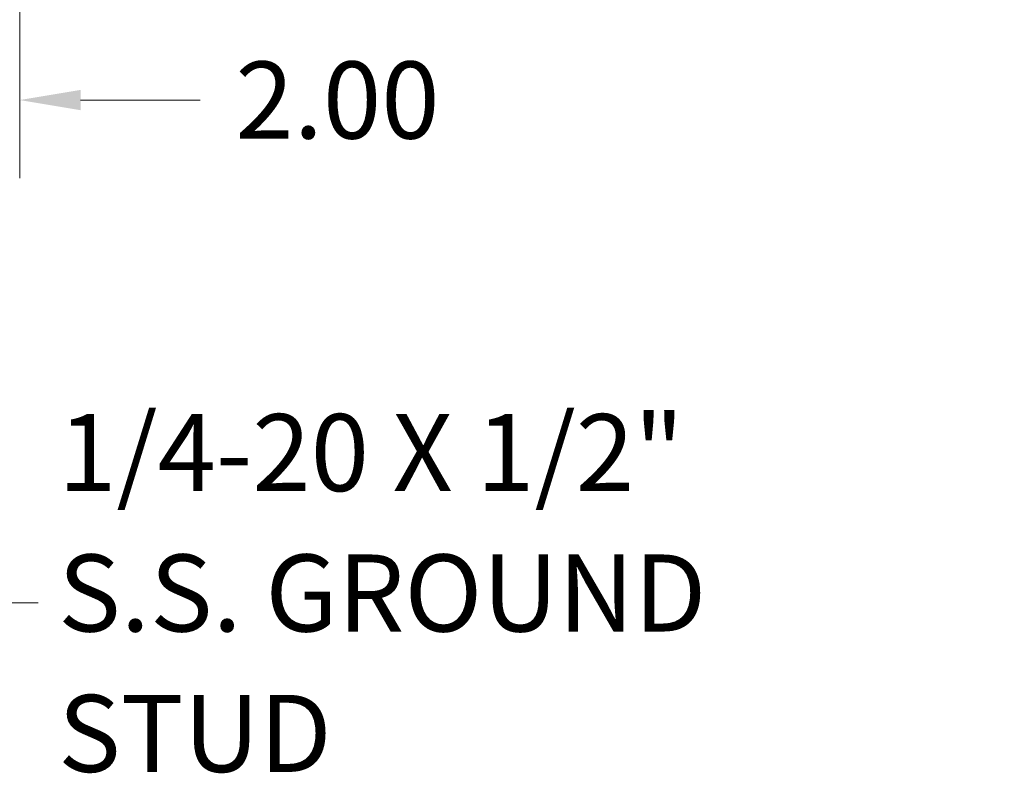
# Model space of a CAD drawing. Units: inches. Extents: x 2 to 133, y 5 to 83.
# Drawn here: x 11 to 21, y 29 to 37 of the extents above; entities that cross this region are included whole.
import ezdxf

# ---------------------------------------------------------------- set-up
doc = ezdxf.new("R2010")
doc.units = ezdxf.units.IN
doc.header["$LTSCALE"] = 8
doc.header["$MEASUREMENT"] = 0
doc.layers.add('Dimension (ANSI)', color=7, linetype='Continuous', lineweight=13)
doc.layers.add('Symbol (ANSI)', color=7, linetype='Continuous', lineweight=18)
doc.styles.add('Note Text (ANSI)', font='RomanS.shx')
doc.dimstyles.new('Default (ANSI)', dxfattribs={"dimscale": 8, "dimtxt": 0.093, "dimasz": 0.0735, "dimexe": 0.0945, "dimexo": 0.048, "dimgap": 0.024, "dimtad": 0, "dimtih": 1, "dimtoh": 1, "dimrnd": 1e-08, "dimzin": 0, "dimdsep": 46, "dimtxsty": 'Note Text (ANSI)', "dimcen": 0.09, "dimdle": 0.2955, "dimclrd": 256, "dimclre": 256, "dimclrt": 256, "dimadec": 0, "dimazin": 0, "dimtfac": 1.290323, "dimtofl": 0, "dimtmove": 0, "dimatfit": 3, "dimfxl": 1, "dimtolj": 1, "dimtzin": 4, "dimlwd": -1, "dimlwe": -1, "dimarcsym": 0})
doc.dimstyles.new('Default (ANSI)$7', dxfattribs={"dimscale": 8, "dimtxt": 0.093, "dimasz": 0.098425, "dimexe": 0.0945, "dimexo": 0.048, "dimgap": 0.024, "dimtad": 0, "dimtih": 1, "dimtoh": 1, "dimrnd": 1e-08, "dimzin": 0, "dimdsep": 46, "dimtxsty": 'Note Text (ANSI)', "dimcen": 0.09, "dimdle": 0.2955, "dimclrd": 256, "dimclre": 256, "dimclrt": 256, "dimadec": 0, "dimazin": 0, "dimtfac": 1.290323, "dimtofl": 0, "dimtmove": 0, "dimatfit": 3, "dimfxl": 1, "dimtolj": 1, "dimtzin": 4, "dimlwd": -1, "dimlwe": -1, "dimarcsym": 0})

# ---------------------------------------------------------------- blocks, each defined once
blk = doc.blocks.new('*D14')
at = {"layer": 'Defpoints', "color": 0, "transparency": 16777216}
for p in [(9.1683, 40.9298), (11.1683, 38.0461), (11.1683, 35.7956)]:
    blk.add_point(p, dxfattribs=at)
at = {"layer": 'Dimension (ANSI)', "transparency": 16777216}
for p, q in [((9.1683, 40.5458), (9.1683, 35.0396)), ((11.1683, 37.6621), (11.1683, 35.0396)), ((8.5803, 35.7956), (7.9923, 35.7956)), ((11.7563, 35.7956), (12.9128, 35.7956))]:
    blk.add_line(p, q, dxfattribs=at)
for points in [[(8.5803, 35.8936), (8.5803, 35.6976), (9.1683, 35.7956)], [(11.7563, 35.8936), (11.7563, 35.6976), (11.1683, 35.7956)]]:
    blk.add_solid(points, dxfattribs=at)
at = {"layer": 'Dimension (ANSI)', "transparency": 16777216, "insert": (14.2385, 35.7956), "char_height": 0.744, "attachment_point": 5, "style": 'Note Text (ANSI)'}
blk.add_mtext('\\A1;2.00', dxfattribs=at)

msp = doc.modelspace()

# ---------------------------------------------------------------- texts
at = {"layer": 'Symbol (ANSI)', "insert": (11.5396, 30.9373), "char_height": 0.744, "width": 9.623866, "attachment_point": 4, "line_spacing_factor": 1.093904, "style": 'Note Text (ANSI)'}
msp.add_mtext('{1/4-20 X 1/2"\\PS.S. GROUND\\PSTUD}', dxfattribs=at)

# ---------------------------------------------------------------- dimensions: what is measured, and where the dimension line sits
at = {"layer": 'Dimension (ANSI)'}
dim = msp.add_linear_dim(base=(11.1683, 35.7956), p1=(9.1683, 40.9298), p2=(11.1683, 38.0461), angle=180, dimstyle='Default (ANSI)', override={"dimgap": 0.024, "dimtih": 0, "dimtoh": 0, "dimdec": 2, "dimtol": 0, "dimlim": 0, "dimtp": 0, "dimtm": 0, "dimtdec": 2, "dimatfit": 1}, dxfattribs=at)
dim.commit()
dim.dimension.update_dxf_attribs({"geometry": '*D14', "text_midpoint": (14.2385, 35.7956), "dimtype": 160})

# ---------------------------------------------------------------- leaders
at = {"layer": 'Symbol (ANSI)', "annotation_type": 0, "has_hookline": 1, "hookline_direction": 0, "text_width": 9.1406}
msp.add_leader([(9.1683, 40.7613), (10.5602, 30.9373), (11.3476, 30.9373)], dimstyle='Default (ANSI)$7', override={"dimtad": 0}, dxfattribs=at)

doc.saveas('drawing.dxf')
